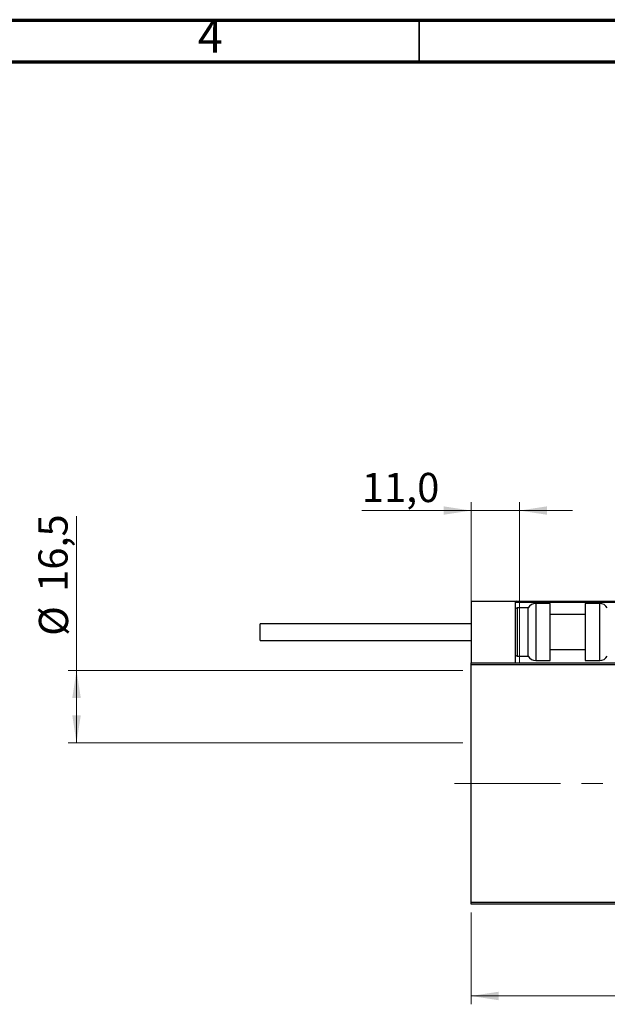
# Model space of a CAD drawing. Units: millimetres. Extents: x 15 to 415, y 5 to 292.
# Drawn here: x 217 to 288, y 174 to 292 of the extents above; entities that cross this region are included whole.
import ezdxf

# ---------------------------------------------------------------- set-up
doc = ezdxf.new("R2010")
doc.units = ezdxf.units.MM
doc.linetypes.add('CENTERX2', pattern=[20.32, 12.7, -2.54, 2.54, -2.54])
doc.styles.add('SLDTEXTSTYLE0', font='TXT', dxfattribs={"width": 0.75})
doc.dimstyles.new('SLDDIMSTYLE0', dxfattribs={"dimtxt": 3.5, "dimasz": 3.302, "dimexe": 0, "dimexo": 0.0625, "dimgap": 0.875, "dimtad": 1, "dimdec": 0, "dimlfac": 1.9, "dimrnd": 1e-09, "dimzin": 12, "dimdsep": 46, "dimtxsty": 'SLDTEXTSTYLE0', "dimsah": 1, "dimcen": 0.09, "dimadec": 0, "dimazin": 3, "dimtfac": 1, "dimtdec": 0, "dimtofl": 0, "dimtmove": 0, "dimatfit": 3, "dimfxl": 1, "dimfrac": 2, "dimtolj": 1, "dimtzin": 12, "dimarcsym": 0})
doc.dimstyles.new('SLDDIMSTYLE2', dxfattribs={"dimtxt": 3.5, "dimasz": 3.302, "dimexe": 0, "dimexo": 0.0625, "dimgap": 0.875, "dimtad": 1, "dimdec": 1, "dimlfac": 1.9, "dimrnd": 1e-09, "dimzin": 12, "dimdsep": 46, "dimtxsty": 'SLDTEXTSTYLE0', "dimsah": 1, "dimcen": 0.09, "dimadec": 0, "dimazin": 3, "dimtfac": 1, "dimtdec": 1, "dimtofl": 0, "dimtmove": 0, "dimatfit": 3, "dimfxl": 1, "dimfrac": 2, "dimtolj": 1, "dimtzin": 12, "dimarcsym": 0})
doc.dimstyles.new('SLDDIMSTYLE3', dxfattribs={"dimtxt": 3.5, "dimasz": 3.302, "dimexe": 0, "dimexo": 0.0625, "dimgap": 0.875, "dimtad": 1, "dimdec": 1, "dimlfac": 1.9, "dimrnd": 1e-09, "dimzin": 12, "dimdsep": 46, "dimtxsty": 'SLDTEXTSTYLE0', "dimsah": 1, "dimcen": 0.09, "dimadec": 0, "dimazin": 3, "dimtfac": 1, "dimtmove": 0, "dimatfit": 0, "dimfxl": 1, "dimfrac": 2, "dimtolj": 1, "dimtzin": 12, "dimarcsym": 0})

# ---------------------------------------------------------------- blocks, each defined once
blk = doc.blocks.new('_D')
at = {"color": 7, "linetype": 'Continuous', "lineweight": 0}
for p, q in [((271.2, 185.03), (271.2, 174.04)), ((363.31, 185.03), (363.31, 174.04)), ((363.31, 175.04), (271.2, 175.04))]:
    blk.add_line(p, q, dxfattribs=at)
at = {"color": 7, "linetype": 'Continuous', "lineweight": 18}
for points in [[(271.2, 175.04), (274.51, 174.53), (274.51, 175.55)], [(363.31, 175.04), (360.01, 175.55), (360.01, 174.53)]]:
    blk.add_solid(points, dxfattribs=at)
at = {"color": 7, "linetype": 'Continuous', "lineweight": 18, "insert": (313.38, 179.55), "char_height": 3.5, "attachment_point": 1, "style": 'SLDTEXTSTYLE0'}
blk.add_mtext('175', dxfattribs=at)
blk = doc.blocks.new('_D_5')
at = {"color": 7, "linetype": 'Continuous', "lineweight": 0}
for p, q in [((223.94, 214.06), (223.94, 232.54)), ((270.2, 214.06), (222.94, 214.06)), ((223.94, 214.06), (223.94, 205.38)), ((270.2, 205.38), (222.94, 205.38))]:
    blk.add_line(p, q, dxfattribs=at)
at = {"color": 7, "linetype": 'Continuous', "lineweight": 18}
for points in [[(223.94, 214.06), (223.43, 210.76), (224.45, 210.76)], [(223.94, 205.38), (224.45, 208.68), (223.43, 208.68)]]:
    blk.add_solid(points, dxfattribs=at)
at = {"color": 7, "linetype": 'Continuous', "lineweight": 18, "char_height": 3.5, "attachment_point": 1, "rotation": 90, "style": 'SLDTEXTSTYLE0'}
for s, insert in [('16,5', (219.37, 223.49)), ('%%c', (219.43, 218.21))]:
    blk.add_mtext(s, dxfattribs=dict(at, insert=insert))
blk = doc.blocks.new('_D_6')
at = {"color": 7, "linetype": 'Continuous', "lineweight": 0}
for p, q in [((271.2, 215.98), (271.2, 234.22)), ((276.99, 215.06), (276.99, 234.22)), ((271.2, 233.22), (258.12, 233.22)), ((271.2, 233.22), (276.99, 233.22)), ((276.99, 233.22), (283.34, 233.22))]:
    blk.add_line(p, q, dxfattribs=at)
at = {"color": 7, "linetype": 'Continuous', "lineweight": 18}
for points in [[(271.2, 233.22), (267.9, 233.73), (267.9, 232.72)], [(276.99, 233.22), (280.29, 232.72), (280.29, 233.73)]]:
    blk.add_solid(points, dxfattribs=at)
at = {"color": 7, "linetype": 'Continuous', "lineweight": 18, "insert": (258.12, 237.74), "char_height": 3.5, "attachment_point": 1, "style": 'SLDTEXTSTYLE0'}
blk.add_mtext('11,0', dxfattribs=at)

msp = doc.modelspace()

# ---------------------------------------------------------------- linework, layer by layer
at = {"color": 7, "linetype": 'Continuous', "lineweight": 70}
for p, q in [((15, 292), (415, 292)), ((20, 287), (410, 287))]:
    msp.add_line(p, q, dxfattribs=at)
at = {"color": 7, "linetype": 'Continuous', "lineweight": 35}
msp.add_line((265, 287), (265, 292), dxfattribs=at)
at = {"color": 7, "linetype": 'Continuous', "lineweight": 25}
for p, q in [((271.2032, 222.3497), (276.4663, 222.3497)), ((271.2032, 222.3497), (271.2032, 214.9813)), ((276.4663, 222.3497), (276.6242, 222.3497)), ((276.4663, 222.3497), (276.4663, 214.9813)), ((291.0453, 222.1918), (276.4663, 222.1918)), ((276.6242, 222.3497), (291.0453, 222.3497)), ((280.6768, 222.0866), (278.9569, 222.0866)), ((280.6768, 218.6655), (280.6768, 222.0866)), ((286.6073, 222.0866), (284.8874, 222.0866)), ((284.8874, 222.0866), (284.8874, 215.2445)), ((278.0453, 221.5603), (276.7295, 221.5603)), ((278.0453, 218.6655), (278.0453, 221.5603)), ((284.8874, 220.7708), (280.6768, 220.7708)), ((271.2032, 219.6655), (245.94, 219.6655)), ((245.94, 218.6655), (245.94, 219.6655)), ((245.94, 217.6655), (245.94, 218.6655)), ((278.0453, 215.7708), (278.0453, 218.6655)), ((280.6768, 215.2445), (280.6768, 218.6655)), ((245.94, 217.6655), (271.2032, 217.6655)), ((280.6768, 216.5603), (284.8874, 216.5603)), ((271.2032, 214.9813), (363.3084, 214.9813)), ((271.2032, 214.7181), (271.2032, 214.9813)), ((276.7295, 215.7708), (278.0453, 215.7708)), ((278.9569, 215.2445), (280.6768, 215.2445)), ((284.8874, 215.2445), (286.6073, 215.2445)), ((363.3084, 214.7181), (271.2032, 214.7181)), ((271.2032, 186.2971), (271.2032, 214.7181)), ((271.2032, 186.2971), (363.3084, 186.2971)), ((271.2032, 186.0339), (271.2032, 186.2971)), ((363.3084, 186.0339), (271.2032, 186.0339))]:
    msp.add_line(p, q, dxfattribs=at)
at = {"color": 8, "linetype": 'Continuous', "lineweight": 25}
for p, q in [((278.9569, 222.0866), (278.9569, 218.6655)), ((286.6073, 215.2445), (286.6073, 222.0866)), ((276.7295, 221.5603), (276.7295, 218.6655)), ((276.7295, 218.6655), (276.7295, 215.7708)), ((278.9569, 218.6655), (278.9569, 215.2445))]:
    msp.add_line(p, q, dxfattribs=at)
at = {"color": 7, "linetype": 'CENTERX2', "lineweight": 18}
msp.add_line((269.2032, 200.5076), (365.3084, 200.5076), dxfattribs=at)
at = {"color": 7, "linetype": 'Continuous', "lineweight": 25}
for centre, radius, start, end in [((276.6242, 222.1918), 0.1579, 90, 180), ((278.9569, 221.0339), 1.0526, 90, 150), ((286.6073, 221.0339), 1.0526, 30, 90), ((276.7295, 221.2971), 0.2632, 90, 180), ((276.7295, 216.0339), 0.2632, 180, 270), ((278.9569, 216.2971), 1.0526, 210, 270), ((286.6073, 216.2971), 1.0526, 270, 330)]:
    msp.add_arc(centre, radius, start, end, dxfattribs=at)

# ---------------------------------------------------------------- texts
at = {"color": 7, "linetype": 'Continuous', "lineweight": 0, "insert": (239.96, 292.0602), "char_height": 3.9688, "attachment_point": 2, "style": 'SLDTEXTSTYLE0'}
msp.add_mtext('4', dxfattribs=at)

# ---------------------------------------------------------------- dimensions: what is measured, and where the dimension line sits
at = {"color": 7, "linetype": 'Continuous', "lineweight": 18}
for base, p1, p2, dimstyle, picture, middle in [((276.9926, 233.2235), (271.2032, 214.9813), (276.9926, 214.0603), 'SLDDIMSTYLE3', '_D_6', (262.6484, 233.2235)), ((271.2032, 175.041), (363.3084, 186.0339), (271.2032, 186.0339), 'SLDDIMSTYLE0', '_D', (317.2558, 175.041))]:
    dim = msp.add_linear_dim(base=base, p1=p1, p2=p2, dimstyle=dimstyle, dxfattribs=at)
    dim.commit()
    dim.dimension.update_dxf_attribs({"geometry": picture, "text_midpoint": middle, "dimtype": 160})
dim = msp.add_linear_dim(base=(223.94, 205.376), p1=(271.2032, 214.0603), p2=(271.2032, 205.376), angle=90, text='%%c<>', dimstyle='SLDDIMSTYLE2', dxfattribs=at)
dim.commit()
dim.dimension.update_dxf_attribs({"geometry": '_D_5', "text_midpoint": (223.94, 225.3794), "dimtype": 160})

doc.saveas('drawing.dxf')
